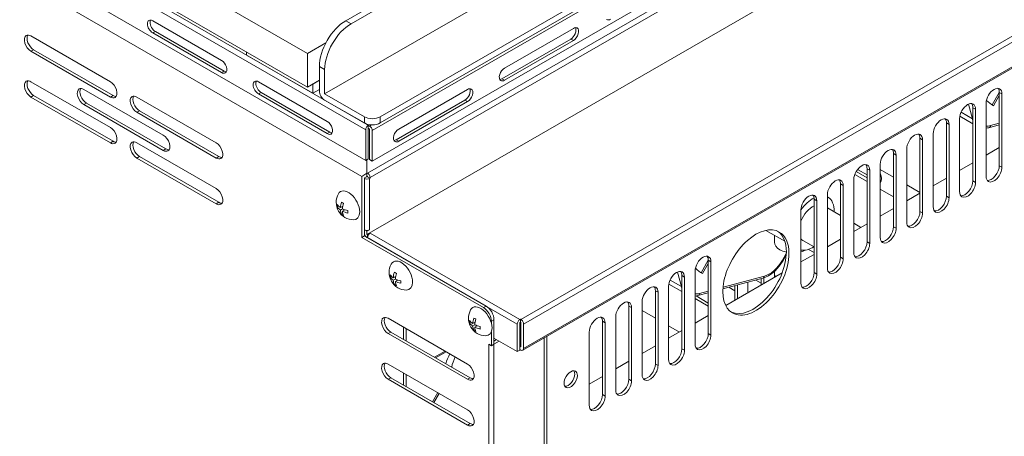
# Model space of a CAD drawing. Extents: x 0 to 1189, y 0 to 841.
# Drawn here: x 798 to 930, y 530 to 585 of the extents above; entities that cross this region are included whole.
import ezdxf

# ---------------------------------------------------------------- set-up
doc = ezdxf.new("R2010")
doc.units = 0

msp = doc.modelspace()

# ---------------------------------------------------------------- linework, layer by layer
at = {"color": 7, "lineweight": 13}
for p, q in [((836.784851, 580.846802), (684.756897, 668.620178)), ((844.563049, 570.640625), (683.342712, 663.721191)), ((844.739807, 571.355042), (683.696228, 664.333557)), ((836.784851, 576.356079), (684.756897, 664.129456)), ((841.911377, 585.235474), (978.382996, 664.027405)), ((842.61853, 584.827209), (979.090088, 663.619141)), ((844.032715, 564.414795), (674.327087, 662.394409)), ((844.563049, 566.558105), (683.342712, 659.638733)), ((839.082947, 575.4375), (982.62561, 658.31189)), ((846.507568, 572.37561), (987.928955, 654.02533)), ((845.446899, 570.538513), (988.989624, 653.412903)), ((846.507568, 571.559143), (987.928955, 653.208801)), ((991.747314, 649.697876), (844.810547, 564.863892)), ((992.100891, 649.08551), (845.164063, 564.251526)), ((845.446899, 566.456055), (988.989624, 649.330444)), ((992.525146, 641.981995), (844.739807, 556.658081)), ((1012.253418, 630.101929), (865.31665, 545.267944)), ((1012.606995, 629.489563), (865.670166, 544.655579)), ((1012.503418, 625.99469), (865.56665, 541.160706)), ((1012.606995, 626.223572), (865.670166, 541.389587)), ((865.175232, 545.267944), (845.164063, 556.821411)), ((864.821655, 544.655579), (844.810547, 556.208984)), ((868.427917, 417.241302), (868.427917, 542.812683)), ((868.781433, 543.016785), (868.781433, 462.556854)), ((861.003296, 413.362946), (861.003296, 541.961182)), ((861.710388, 413.362946), (861.710388, 541.961182))]:
    msp.add_line(p, q, dxfattribs=at)
at = {"color": 7, "lineweight": 13, "ltscale": 0.265362}
for p, q in [((825.294373, 579.928223), (816.10199, 585.235474)), ((863.124634, 578.907593), (872.317017, 584.214844)), ((816.10199, 583.602478), (825.294373, 578.295227)), ((871.96344, 582.786011), (862.771057, 577.47876)), ((830.244141, 575.4375), (839.436523, 570.130249)), ((830.597656, 575.641602), (839.7901, 570.334412)), ((857.821289, 574.621033), (848.628906, 569.313782))]:
    msp.add_line(p, q, dxfattribs=at)
at = {"color": 7, "lineweight": 13, "ltscale": 0.020414}
msp.add_line((841.911377, 585.235474), (842.61853, 584.827209), dxfattribs=at)
at = {"color": 7, "lineweight": 13, "ltscale": 0.306185}
for p, q in [((799.838562, 583.194214), (810.445129, 577.070496)), ((810.445129, 575.029236), (799.838562, 581.152954)), ((799.838562, 577.070496), (810.445129, 570.946777)), ((810.445129, 568.905518), (799.838562, 575.029236)), ((817.869751, 568.08905), (807.263184, 574.212769)), ((858.528381, 537.470398), (847.921814, 543.594116)), ((858.528381, 531.34668), (847.921814, 537.470398))]:
    msp.add_line(p, q, dxfattribs=at)
at = {"color": 7, "lineweight": 13, "ltscale": 0.010206}
for p, q in [((816.455566, 583.80658), (816.10199, 583.602478)), ((800.192078, 581.357117), (799.838562, 581.152954)), ((862.771057, 577.47876), (863.124634, 577.274658)), ((800.192078, 575.233398), (799.838562, 575.029236)), ((929.239075, 575.641602), (929.592651, 575.4375)), ((807.263184, 574.212769), (806.909607, 574.008667)), ((814.334229, 573.192139), (813.980652, 572.988037)), ((922.16803, 571.559143), (922.521606, 571.355042)), ((848.628906, 569.313782), (848.982483, 569.10968)), ((817.869751, 568.08905), (817.516235, 567.884888)), ((844.916626, 566.762207), (844.563049, 566.558105)), ((911.561401, 565.435425), (911.914978, 565.231323)), ((908.025879, 563.394165), (908.379456, 563.190063)), ((925.703552, 563.802429), (926.057129, 563.598328)), ((824.940857, 560.944702), (824.58728, 560.740601)), ((922.16803, 561.761169), (922.521606, 561.557068)), ((844.739807, 557.066345), (845.093384, 557.270447)), ((844.810547, 556.617249), (845.164063, 556.821411)), ((915.096924, 557.678711), (915.4505, 557.474609)), ((911.561401, 555.637451), (911.914978, 555.43335)), ((890.348206, 553.187988), (890.701782, 552.983887)), ((908.025879, 553.596191), (908.379456, 553.39209)), ((904.490356, 551.554993), (904.843872, 551.35083)), ((886.812683, 551.146729), (887.16626, 550.942627)), ((861.710388, 545.227112), (861.356812, 545.02301)), ((847.921814, 543.594116), (847.568237, 543.390015)), ((861.710388, 542.369385), (862.063965, 542.573486)), ((890.348206, 543.390015), (890.701782, 543.185913)), ((861.003296, 541.961182), (861.356812, 541.757019)), ((886.812683, 541.348755), (887.16626, 541.144653)), ((883.277161, 539.307556), (883.630676, 539.103394)), ((847.921814, 537.470398), (847.568237, 537.266296)), ((876.206055, 535.225037), (876.559631, 535.020935))]:
    msp.add_line(p, q, dxfattribs=at)
at = {"color": 7, "lineweight": 13, "ltscale": 0.265361}
for p, q in [((816.455566, 583.80658), (825.647949, 578.49939)), ((872.317017, 582.581848), (863.124634, 577.274658)), ((839.436523, 571.763306), (830.244141, 577.070496)), ((848.982483, 570.742676), (858.174866, 576.049866)), ((858.174866, 574.41687), (848.982483, 569.10968))]:
    msp.add_line(p, q, dxfattribs=at)
at = {"color": 7, "lineweight": 13, "ltscale": 0.070429}
msp.add_line((839.224609, 582.255371), (836.784851, 580.846802), dxfattribs=at)
at = {"color": 7, "lineweight": 13, "ltscale": 0.010207}
for p, q in [((871.96344, 582.786011), (872.317017, 582.581848)), ((825.647949, 578.49939), (825.294373, 578.295227)), ((810.798706, 575.233398), (810.445129, 575.029236)), ((857.821289, 574.621033), (858.174866, 574.41687)), ((925.703552, 573.600403), (926.057129, 573.39624)), ((839.7901, 570.334412), (839.436523, 570.130249)), ((810.798706, 569.10968), (810.445129, 568.905518)), ((918.632446, 569.517944), (918.986023, 569.313782)), ((915.096924, 567.476685), (915.4505, 567.272522)), ((814.334229, 567.06842), (813.980652, 566.864258)), ((824.940857, 567.06842), (824.58728, 566.864258)), ((929.239075, 565.843689), (929.592651, 565.639526)), ((844.739807, 564.49646), (844.739807, 564.904724)), ((844.739807, 564.823059), (844.739807, 564.414795)), ((918.632446, 559.719971), (918.986023, 559.515808)), ((844.386292, 556.862183), (844.386292, 557.270447)), ((844.739807, 556.658081), (844.739807, 557.066345)), ((844.810547, 556.617249), (844.810547, 556.208984)), ((844.032715, 556.249817), (844.386292, 556.453979)), ((860.649719, 547.06427), (860.296143, 546.860107)), ((879.741577, 547.06427), (880.095154, 546.860107)), ((865.245911, 545.308777), (865.245911, 544.900513)), ((876.206055, 545.02301), (876.559631, 544.818848)), ((861.710388, 541.961182), (861.356812, 541.757019)), ((864.821655, 540.981323), (865.175232, 541.185486)), ((879.741577, 537.266296), (880.095154, 537.062134))]:
    msp.add_line(p, q, dxfattribs=at)
at = {"color": 7, "lineweight": 13, "ltscale": 0.306187}
for p, q in [((810.798706, 575.233398), (800.192078, 581.357117)), ((810.798706, 569.10968), (800.192078, 575.233398)), ((806.909607, 576.049866), (817.516235, 569.926147)), ((813.980652, 575.029236), (824.58728, 568.905518)), ((817.516235, 567.884888), (806.909607, 574.008667)), ((824.58728, 566.864258), (813.980652, 572.988037)), ((824.940857, 567.06842), (814.334229, 573.192139)), ((813.980652, 568.905518), (824.58728, 562.781799)), ((824.940857, 560.944702), (814.334229, 567.06842)), ((847.568237, 545.431274), (858.174866, 539.307556)), ((858.174866, 537.266296), (847.568237, 543.390015)), ((847.568237, 539.307556), (858.174866, 533.183838)), ((858.174866, 531.142578), (847.568237, 537.266296))]:
    msp.add_line(p, q, dxfattribs=at)
at = {"color": 7, "lineweight": 13, "ltscale": 0.010205}
for p, q in [((828.653137, 580.6427), (828.653137, 581.050903)), ((830.597656, 575.641602), (830.244141, 575.4375)), ((844.916626, 571.25293), (844.916626, 570.844727)), ((845.093384, 566.660156), (845.446899, 566.456055)), ((844.386292, 564.210693), (844.739807, 564.414795)), ((845.164063, 564.169861), (844.810547, 564.373962)), ((904.490356, 561.352905), (904.843872, 561.148804)), ((844.386292, 557.270447), (844.739807, 557.066345)), ((883.277161, 549.105469), (883.630676, 548.901367)), ((858.528381, 537.470398), (858.174866, 537.266296)), ((858.528381, 531.34668), (858.174866, 531.142578))]:
    msp.add_line(p, q, dxfattribs=at)
at = {"color": 7, "lineweight": 13, "ltscale": 0.255156}
msp.add_line((828.653137, 580.6427), (837.492004, 575.539551), dxfattribs=at)
at = {"color": 7, "lineweight": 13, "ltscale": 0.112268}
for p, q in [((836.784851, 580.846802), (836.784851, 576.356079)), ((844.916626, 571.25293), (844.916626, 566.762207))]:
    msp.add_line(p, q, dxfattribs=at)
at = {"color": 7, "lineweight": 13, "ltscale": 0.020412}
for p, q in [((838.375854, 579.111755), (839.082947, 578.703491)), ((844.386292, 572.37561), (844.386292, 571.559143)), ((846.507568, 572.37561), (846.507568, 571.559143)), ((844.032715, 564.414795), (844.739807, 564.823059)), ((861.710388, 541.961182), (862.41748, 542.369385))]:
    msp.add_line(p, q, dxfattribs=at)
at = {"color": 7, "lineweight": 13, "ltscale": 0.08165}
for p, q in [((838.375854, 579.111755), (838.375854, 575.845764)), ((839.082947, 578.703491), (839.082947, 575.4375)), ((865.31665, 541.59375), (865.31665, 544.859741)), ((865.670166, 544.655579), (865.670166, 541.389587))]:
    msp.add_line(p, q, dxfattribs=at)
at = {"color": 7, "lineweight": 13, "ltscale": 0.045928}
msp.add_line((838.375854, 577.274658), (836.784851, 576.356079), dxfattribs=at)
at = {"color": 7, "lineweight": 13, "ltscale": 0.025516}
msp.add_line((837.492004, 576.764282), (838.375854, 577.274658), dxfattribs=at)
at = {"color": 7, "lineweight": 13, "ltscale": 0.030618}
msp.add_line((837.492004, 575.539551), (837.492004, 576.764282), dxfattribs=at)
at = {"color": 7, "lineweight": 13, "ltscale": 0.025515}
msp.add_line((837.492004, 575.539551), (838.375854, 576.049866), dxfattribs=at)
at = {"color": 7, "lineweight": 13, "ltscale": 0.153094}
for p, q in [((839.082947, 575.4375), (844.386292, 572.37561)), ((839.082947, 574.621033), (844.386292, 571.559143))]:
    msp.add_line(p, q, dxfattribs=at)
at = {"color": 7, "lineweight": 13, "ltscale": 0.048405}
msp.add_line((929.239014, 575.641541), (928.270935, 573.964722), dxfattribs=at)
at = {"color": 7, "lineweight": 13, "ltscale": 0.039566}
for p, q in [((928.447693, 573.862671), (929.239014, 575.233276)), ((889.556824, 551.409058), (890.348145, 552.779663))]:
    msp.add_line(p, q, dxfattribs=at)
at = {"color": 7, "lineweight": 13, "ltscale": 0.244948}
for p, q in [((929.239075, 565.843689), (929.239075, 575.641602)), ((926.057129, 563.598328), (926.057129, 573.39624)), ((920.400269, 570.130249), (920.400269, 560.332336)), ((915.4505, 557.474609), (915.4505, 567.272522)), ((904.490356, 551.554993), (904.490356, 561.352905)), ((888.580444, 551.759094), (888.580444, 541.961182)), ((883.277161, 539.307556), (883.277161, 549.105469)), ((876.559631, 535.020935), (876.559631, 544.818848)), ((874.438293, 543.594116), (874.438293, 533.796204))]:
    msp.add_line(p, q, dxfattribs=at)
at = {"color": 7, "lineweight": 13, "ltscale": 0.244949}
for p, q in [((929.592651, 565.639526), (929.592651, 575.4375)), ((927.471313, 574.212769), (927.471313, 564.414795)), ((925.703552, 563.802429), (925.703552, 573.600403)), ((922.16803, 561.761169), (922.16803, 571.559143)), ((922.521606, 561.557068), (922.521606, 571.355042)), ((923.935791, 572.171509), (923.935791, 562.373535)), ((918.632446, 559.719971), (918.632446, 569.517944)), ((918.986023, 559.515808), (918.986023, 569.313782)), ((915.096924, 557.678711), (915.096924, 567.476685)), ((916.864746, 568.08905), (916.864746, 558.291077)), ((913.329163, 566.047791), (913.329163, 556.249817)), ((911.561401, 555.637451), (911.561401, 565.435425)), ((911.914978, 555.43335), (911.914978, 565.231323)), ((908.025879, 553.596191), (908.025879, 563.394165)), ((908.379456, 553.39209), (908.379456, 563.190063)), ((909.79364, 564.006592), (909.79364, 554.208618)), ((906.258118, 561.965332), (906.258118, 552.167358)), ((904.843872, 551.35083), (904.843872, 561.148804)), ((902.722595, 559.924072), (902.722595, 550.126099)), ((890.348206, 543.390015), (890.348206, 553.187988)), ((890.701782, 543.185913), (890.701782, 552.983887)), ((886.812683, 541.348755), (886.812683, 551.146729)), ((887.16626, 541.144653), (887.16626, 550.942627)), ((883.630676, 539.103394), (883.630676, 548.901367)), ((885.044922, 549.717896), (885.044922, 539.919922)), ((881.509399, 547.676636), (881.509399, 537.878662)), ((879.741577, 537.266296), (879.741577, 547.06427)), ((880.095154, 537.062134), (880.095154, 546.860107)), ((876.206055, 535.225037), (876.206055, 545.02301)), ((877.973816, 545.635376), (877.973816, 535.837402))]:
    msp.add_line(p, q, dxfattribs=at)
at = {"color": 7, "lineweight": 13, "ltscale": 0.050478}
for p, q in [((925.63623, 572.119019), (925.113647, 574.069336)), ((886.745361, 549.665344), (886.222778, 551.615662))]:
    msp.add_line(p, q, dxfattribs=at)
at = {"color": 7, "lineweight": 13, "ltscale": 0.050228}
for p, q in [((925.703491, 571.461365), (923.963562, 572.465942)), ((886.812622, 549.00769), (885.072693, 550.012268))]:
    msp.add_line(p, q, dxfattribs=at)
at = {"color": 7, "lineweight": 13, "ltscale": 0.043495}
for p, q in [((925.63623, 572.119019), (924.129517, 572.988953)), ((886.745361, 549.665344), (885.238647, 550.535278))]:
    msp.add_line(p, q, dxfattribs=at)
at = {"color": 7, "lineweight": 13, "ltscale": 0.001318}
for p, q in [((844.739807, 571.355042), (844.739807, 571.407776)), ((844.739807, 571.407715), (844.739807, 571.35498))]:
    msp.add_line(p, q, dxfattribs=at)
at = {"color": 7, "lineweight": 13, "ltscale": 0.005105}
msp.add_line((844.916626, 571.25293), (844.739807, 571.355042), dxfattribs=at)
at = {"color": 7, "lineweight": 13, "ltscale": 0.002713}
msp.add_line((844.916626, 571.25293), (844.916626, 571.36145), dxfattribs=at)
at = {"color": 7, "lineweight": 13, "ltscale": 0.005103}
for p, q in [((845.093384, 571.150879), (844.916626, 571.25293)), ((845.093384, 570.742676), (844.916626, 570.844727))]:
    msp.add_line(p, q, dxfattribs=at)
at = {"color": 7, "lineweight": 13, "ltscale": 0.007797}
msp.add_line((845.093384, 571.150879), (845.363464, 571.306824), dxfattribs=at)
at = {"color": 7, "lineweight": 13, "ltscale": 0.174316}
for p, q in [((923.935791, 572.181152), (923.935791, 565.208496)), ((920.400269, 570.139893), (920.400269, 563.167236)), ((913.329163, 566.057434), (913.329163, 559.084778)), ((881.509399, 547.686279), (881.509399, 540.713623)), ((877.973816, 545.64502), (877.973816, 538.672363)), ((874.438293, 543.60376), (874.438293, 536.631104))]:
    msp.add_line(p, q, dxfattribs=at)
at = {"color": 7, "lineweight": 13, "ltscale": 0.035764}
for p, q in [((929.239014, 571.298767), (927.857178, 570.928528)), ((890.348145, 548.845093), (888.966309, 548.474854))]:
    msp.add_line(p, q, dxfattribs=at)
at = {"color": 7, "lineweight": 13, "ltscale": 0.029964}
for p, q in [((929.239014, 571.517578), (928.081299, 571.207336)), ((890.348145, 549.063904), (889.19043, 548.753662))]:
    msp.add_line(p, q, dxfattribs=at)
at = {"color": 7, "lineweight": 13, "ltscale": 0.102063}
for p, q in [((844.563049, 570.640625), (844.563049, 566.558105)), ((845.093384, 570.742676), (845.093384, 566.660156))]:
    msp.add_line(p, q, dxfattribs=at)
at = {"color": 7, "lineweight": 13, "ltscale": 0.102061}
msp.add_line((845.446899, 570.538513), (845.446899, 566.456055), dxfattribs=at)
at = {"color": 7, "lineweight": 13, "ltscale": 0.090182}
msp.add_line((927.471313, 570.857056), (927.471313, 567.249756), dxfattribs=at)
at = {"color": 7, "lineweight": 13, "ltscale": 0.174318}
for p, q in [((916.864746, 568.098694), (916.864746, 561.125977)), ((885.044922, 549.727539), (885.044922, 542.754822))]:
    msp.add_line(p, q, dxfattribs=at)
at = {"color": 7, "lineweight": 13, "ltscale": 0.051031}
for p, q in [((927.471313, 567.249756), (929.239075, 568.270386)), ((915.096863, 564.292358), (913.329102, 565.312988)), ((918.632385, 562.25116), (916.864624, 563.27179)), ((920.400208, 563.167236), (922.167969, 564.187866)), ((913.329163, 562.718262), (915.096924, 561.697632)), ((916.864685, 561.126038), (918.632446, 562.146667)), ((913.329163, 559.084778), (915.096924, 560.105408)), ((902.722534, 552.96106), (904.490295, 553.981689)), ((888.580383, 548.0849), (890.348145, 547.06427)), ((885.044861, 542.754883), (886.812622, 543.775513)), ((881.509338, 540.713623), (883.2771, 541.734253)), ((877.973816, 538.672363), (879.741577, 539.692993)), ((874.438293, 536.631104), (876.206055, 537.651733))]:
    msp.add_line(p, q, dxfattribs=at)
at = {"color": 7, "lineweight": 13, "ltscale": 0.306186}
msp.add_line((824.58728, 560.740601), (813.980652, 566.864258), dxfattribs=at)
at = {"color": 7, "lineweight": 13, "ltscale": 0.043886}
msp.add_line((844.739807, 564.904724), (844.739807, 566.660156), dxfattribs=at)
at = {"color": 7, "lineweight": 13, "ltscale": 0.045927}
msp.add_line((844.739807, 566.660156), (844.739807, 564.823059), dxfattribs=at)
at = {"color": 7, "lineweight": 13, "ltscale": 0.05103}
for p, q in [((923.935791, 565.208496), (925.703491, 566.229126)), ((909.79364, 557.043579), (911.561401, 558.064148)), ((888.580444, 544.796082), (890.348145, 545.816711))]:
    msp.add_line(p, q, dxfattribs=at)
at = {"color": 7, "lineweight": 13, "ltscale": 0.002042}
for p, q in [((844.810547, 564.863892), (844.739807, 564.904724)), ((844.810547, 564.455627), (844.739807, 564.49646)), ((844.810547, 564.373962), (844.739807, 564.33313)), ((844.810547, 564.373962), (844.810547, 564.455627)), ((845.164063, 564.169861), (845.164063, 564.251526)), ((844.810547, 556.617249), (844.739807, 556.658081)), ((844.810547, 556.208984), (844.739807, 556.249817)), ((865.245911, 545.308777), (865.31665, 545.267944))]:
    msp.add_line(p, q, dxfattribs=at)
at = {"color": 7, "lineweight": 13, "ltscale": 0.047142}
msp.add_line((909.928345, 564.681702), (911.561401, 563.738892), dxfattribs=at)
at = {"color": 7, "lineweight": 13, "ltscale": 0.042059}
msp.add_line((911.561279, 564.210754), (910.104309, 565.051941), dxfattribs=at)
at = {"color": 7, "lineweight": 13, "ltscale": 0.036345}
msp.add_line((911.561279, 564.619019), (910.302246, 565.345947), dxfattribs=at)
at = {"color": 7, "lineweight": 13, "ltscale": 0.204124}
msp.add_line((844.032715, 556.249817), (844.032715, 564.414795), dxfattribs=at)
at = {"color": 7, "lineweight": 13, "ltscale": 0.193918}
msp.add_line((844.386292, 564.210693), (844.386292, 556.453979), dxfattribs=at)
at = {"color": 7, "lineweight": 13, "ltscale": 0.171465}
for p, q in [((844.386292, 564.129028), (844.386292, 557.270447)), ((845.093384, 564.129028), (845.093384, 557.270447))]:
    msp.add_line(p, q, dxfattribs=at)
at = {"color": 7, "lineweight": 13, "ltscale": 0.002041}
for p, q in [((844.739807, 564.33313), (844.669128, 564.373962)), ((845.093384, 564.129028), (845.164063, 564.169861)), ((865.175232, 545.267944), (865.245911, 545.308777)), ((865.245911, 544.900513), (865.31665, 544.859741))]:
    msp.add_line(p, q, dxfattribs=at)
at = {"color": 7, "lineweight": 13, "ltscale": 0.146837}
msp.add_line((909.79364, 564.016174), (909.79364, 558.1427), dxfattribs=at)
at = {"color": 7, "lineweight": 13, "ltscale": 0.007248}
msp.add_line((906.258118, 561.974976), (906.258118, 561.685059), dxfattribs=at)
at = {"color": 7, "lineweight": 13, "ltscale": 0.002112}
msp.add_line((906.331238, 561.642944), (906.258057, 561.685181), dxfattribs=at)
at = {"color": 7, "lineweight": 13, "ltscale": 0.005178}
for p, q in [((840.947449, 560.429016), (840.768066, 560.325439)), ((848.584229, 550.059509), (848.404846, 549.955933)), ((858.625122, 544.915527), (858.44574, 544.812012))]:
    msp.add_line(p, q, dxfattribs=at)
at = {"color": 7, "lineweight": 13, "ltscale": 0.009588}
for p, q in [((841.513184, 560.429016), (841.18103, 560.237244)), ((841.796021, 559.939087), (841.463867, 559.747314)), ((848.584229, 551.039307), (848.252075, 550.847534)), ((848.867065, 550.549377), (848.534912, 550.357666)), ((859.473694, 544.425659), (859.141541, 544.233887))]:
    msp.add_line(p, q, dxfattribs=at)
at = {"color": 7, "lineweight": 13, "ltscale": 0.008165}
msp.add_line((841.463867, 560.073975), (841.18103, 559.910645), dxfattribs=at)
at = {"color": 7, "lineweight": 13, "ltscale": 0.00518}
msp.add_line((841.513184, 559.449219), (841.33374, 559.345642), dxfattribs=at)
at = {"color": 7, "lineweight": 13, "ltscale": 0.003531}
for p, q in [((841.485718, 560.271912), (841.363403, 560.342529)), ((848.556763, 550.882202), (848.434448, 550.95282)), ((848.717285, 550.462891), (848.717285, 550.604126)), ((859.323914, 544.339172), (859.323914, 544.480408))]:
    msp.add_line(p, q, dxfattribs=at)
at = {"color": 7, "lineweight": 13, "ltscale": 0.003529}
msp.add_line((841.64624, 559.852661), (841.64624, 559.993835), dxfattribs=at)
at = {"color": 7, "lineweight": 13, "ltscale": 0.051032}
for p, q in [((908.025879, 559.163452), (906.258057, 560.184082)), ((906.258057, 555.002319), (908.025879, 556.022949)), ((881.509277, 546.451904), (883.2771, 545.431274))]:
    msp.add_line(p, q, dxfattribs=at)
at = {"color": 7, "lineweight": 13, "ltscale": 0.027483}
msp.add_line((910.745605, 557.59314), (909.793579, 558.142822), dxfattribs=at)
at = {"color": 7, "lineweight": 13, "ltscale": 0.072963}
msp.add_line((900.572144, 555.730347), (898.044617, 557.189575), dxfattribs=at)
at = {"color": 7, "lineweight": 13, "ltscale": 0.469485}
for p, q in [((844.032715, 556.249817), (860.296143, 546.860107)), ((860.649719, 547.06427), (844.386292, 556.453979))]:
    msp.add_line(p, q, dxfattribs=at)
at = {"color": 7, "lineweight": 13, "ltscale": 0.022676}
msp.add_line((899.179565, 555.627258), (899.179565, 556.534302), dxfattribs=at)
at = {"color": 7, "lineweight": 13, "ltscale": 0.043562}
msp.add_line((904.490295, 554.969299), (902.981262, 555.840576), dxfattribs=at)
at = {"color": 7, "lineweight": 13, "ltscale": 0.025885}
msp.add_line((900.774109, 554.094788), (900.256409, 553.19812), dxfattribs=at)
at = {"color": 7, "lineweight": 13, "ltscale": 0.033861}
msp.add_line((902.722595, 554.315491), (902.722595, 552.96106), dxfattribs=at)
at = {"color": 7, "lineweight": 13, "ltscale": 0.021715}
msp.add_line((903.738098, 554.642944), (904.490295, 554.208618), dxfattribs=at)
at = {"color": 7, "lineweight": 13, "ltscale": 0.048404}
msp.add_line((890.348145, 553.187866), (889.380066, 551.511108), dxfattribs=at)
at = {"color": 7, "lineweight": 13, "ltscale": 0.002294}
msp.add_line((900.335876, 553.152222), (900.256409, 553.19812), dxfattribs=at)
at = {"color": 7, "lineweight": 13, "ltscale": 0.021395}
msp.add_line((900.763794, 553.893372), (900.335876, 553.152222), dxfattribs=at)
at = {"color": 7, "lineweight": 13, "ltscale": 0.21809}
msp.add_line((892.669922, 547.157227), (900.224792, 551.518982), dxfattribs=at)
at = {"color": 7, "lineweight": 13, "ltscale": 0.019598}
msp.add_line((899.187012, 551.703735), (899.187012, 550.9198), dxfattribs=at)
at = {"color": 7, "lineweight": 13, "ltscale": 0.005181}
msp.add_line((848.018555, 551.039307), (847.839111, 550.935669), dxfattribs=at)
at = {"color": 7, "lineweight": 13, "ltscale": 0.008164}
for p, q in [((848.534912, 550.684204), (848.252075, 550.520935)), ((859.141541, 544.560486), (858.858704, 544.397217))]:
    msp.add_line(p, q, dxfattribs=at)
at = {"color": 7, "lineweight": 13, "ltscale": 0.138158}
msp.add_line((897.641724, 550.799438), (892.303711, 549.369141), dxfattribs=at)
at = {"color": 7, "lineweight": 13, "ltscale": 0.143531}
msp.add_line((897.865845, 551.078247), (892.320251, 549.592285), dxfattribs=at)
at = {"color": 7, "lineweight": 13, "ltscale": 0.034689}
msp.add_line((895.651489, 550.266113), (895.651489, 548.87854), dxfattribs=at)
at = {"color": 7, "lineweight": 13, "ltscale": 0.020953}
msp.add_line((896.693359, 550.545227), (897.419189, 550.12616), dxfattribs=at)
at = {"color": 7, "lineweight": 13, "ltscale": 0.021016}
msp.add_line((897.419312, 549.89917), (897.419312, 550.739807), dxfattribs=at)
at = {"color": 7, "lineweight": 13, "ltscale": 0.018373}
msp.add_line((897.772827, 550.103271), (897.772827, 550.838196), dxfattribs=at)
at = {"color": 7, "lineweight": 13, "ltscale": 0.005677}
msp.add_line((899.383667, 551.033203), (899.187012, 551.146729), dxfattribs=at)
at = {"color": 7, "lineweight": 13, "ltscale": 0.023455}
msp.add_line((893.883667, 549.10553), (893.071167, 549.574646), dxfattribs=at)
at = {"color": 7, "lineweight": 13, "ltscale": 0.048364}
msp.add_line((893.883728, 547.85791), (893.883728, 549.79248), dxfattribs=at)
at = {"color": 7, "lineweight": 13, "ltscale": 0.045628}
msp.add_line((894.237305, 548.062073), (894.237305, 549.887207), dxfattribs=at)
at = {"color": 7, "lineweight": 13, "ltscale": 0.004202}
msp.add_line((879.492065, 547.616577), (879.637634, 547.532532), dxfattribs=at)
at = {"color": 7, "lineweight": 13, "ltscale": 0.090184}
msp.add_line((888.580444, 548.403442), (888.580444, 544.796082), dxfattribs=at)
at = {"color": 7, "lineweight": 13, "ltscale": 0.047364}
msp.add_line((888.707397, 548.4198), (890.348145, 547.472534), dxfattribs=at)
at = {"color": 7, "lineweight": 13, "ltscale": 0.009586}
msp.add_line((859.190796, 544.915527), (858.858704, 544.723816), dxfattribs=at)
at = {"color": 7, "lineweight": 13, "ltscale": 0.00353}
msp.add_line((859.16333, 544.758484), (859.041077, 544.829102), dxfattribs=at)
at = {"color": 7, "lineweight": 13, "ltscale": 0.005748}
msp.add_line((861.356812, 545.02301), (861.356812, 544.793091), dxfattribs=at)
at = {"color": 7, "lineweight": 13, "ltscale": 0.081648}
msp.add_line((861.710388, 545.227112), (861.710388, 541.961182), dxfattribs=at)
at = {"color": 7, "lineweight": 13, "ltscale": 0.00204}
msp.add_line((865.245911, 544.900513), (865.175232, 544.859741), dxfattribs=at)
at = {"color": 7, "lineweight": 13, "ltscale": 0.091856}
for p, q in [((865.175232, 541.185486), (865.175232, 544.859741)), ((864.821655, 540.981323), (864.821655, 544.655579))]:
    msp.add_line(p, q, dxfattribs=at)
at = {"color": 7, "lineweight": 13, "ltscale": 0.040825}
for p, q in [((849.618835, 544.247314), (849.618835, 542.614319)), ((849.972412, 544.043213), (849.972412, 542.410217)), ((849.618835, 538.123596), (849.618835, 536.490601))]:
    msp.add_line(p, q, dxfattribs=at)
at = {"color": 7, "lineweight": 13, "ltscale": 0.005179}
msp.add_line((859.190796, 543.935791), (859.011414, 543.832153), dxfattribs=at)
at = {"color": 7, "lineweight": 13, "ltscale": 0.046593}
msp.add_line((861.356812, 543.620728), (861.356812, 541.757019), dxfattribs=at)
at = {"color": 7, "lineweight": 13, "ltscale": 0.041398}
msp.add_line((885.044861, 544.410645), (886.478943, 543.582703), dxfattribs=at)
at = {"color": 7, "lineweight": 13, "ltscale": 0.089815}
msp.add_line((864.821655, 540.981323), (861.710388, 542.777649), dxfattribs=at)
at = {"color": 7, "lineweight": 13, "ltscale": 0.040826}
msp.add_line((855.169617, 541.042603), (853.755371, 540.226074), dxfattribs=at)
at = {"color": 7, "lineweight": 13, "ltscale": 0.040824}
msp.add_line((855.31604, 540.958008), (853.901855, 540.141541), dxfattribs=at)
at = {"color": 7, "lineweight": 13, "ltscale": 0.004082}
for p, q in [((865.31665, 541.59375), (865.175232, 541.675354)), ((865.31665, 541.185486), (865.175232, 541.26709))]:
    msp.add_line(p, q, dxfattribs=at)
at = {"color": 7, "lineweight": 13, "ltscale": 0.040823}
msp.add_line((849.972412, 537.919434), (849.972412, 536.286499), dxfattribs=at)
at = {"color": 7, "lineweight": 13, "ltscale": 0.001165}
msp.add_line((850.012756, 537.896179), (849.972412, 537.872864), dxfattribs=at)
at = {"color": 7, "lineweight": 13, "ltscale": 0.035355}
msp.add_line((854.197327, 535.480103), (853.490234, 534.255371), dxfattribs=at)
at = {"color": 7, "lineweight": 13, "ltscale": 0.035356}
msp.add_line((853.666992, 534.15332), (854.374146, 535.378052), dxfattribs=at)
at = {"color": 7, "lineweight": 13}
msp.add_lwpolyline([(897.641724, 550.799438), (897.970886, 550.910034), (898.402832, 551.121765), (898.822021, 551.399963), (899.223511, 551.737427), (899.601563, 552.127014), (899.950317, 552.560791), (900.335876, 553.152222)], dxfattribs=at)
for centre, radius, start, end in [((927.226013, 573.259521), 2.414902, 275.833553, 285.1506), ((842.970276, 560.943665), 2.347454, 151.360189, 179.99659), ((842.970276, 560.943665), 2.347454, 179.99659, 239.999601), ((842.970276, 560.943665), 2.347454, 239.999601, 268.640687), ((850.041321, 551.553955), 2.347454, 151.360189, 179.99659), ((850.041321, 551.553955), 2.347454, 179.99659, 239.999601), ((850.041321, 551.553955), 2.347454, 239.999601, 268.640687), ((888.335144, 550.805847), 2.414902, 275.833553, 285.1506), ((860.647949, 545.430237), 2.347454, 151.360189, 179.99659), ((860.647949, 545.430237), 2.347454, 179.99659, 239.999601), ((860.647949, 545.430237), 2.347454, 239.999601, 268.640687)]:
    msp.add_arc(centre, radius, start, end, dxfattribs=at)
for centre, major_axis, ratio, start_param, end_param in [((816.10199, 584.418945), (-0.5, 0.866028), 0.57735, 0, 0.7853981634), ((816.10199, 584.418945), (-0.5, 0.866028), 0.57735, 0.7853981634, 2.3561944902), ((816.10199, 584.418945), (-0.5, 0.866028), 0.57735, 5.4977871438, 6.2831853072), ((816.455566, 584.623108), (-0.5, 0.866028), 0.57735, 0.3611469044, 0.7853981634), ((816.455566, 584.623108), (-0.5, 0.866028), 0.57735, 0.7853981634, 2.3561944902), ((841.911377, 581.152954), (-2.5, -4.330139), 0.57735, 3.926990817, 5.4977871438), ((842.61853, 580.744751), (-2.5, -4.330139), 0.57735, 3.926990817, 5.4977871438), ((871.96344, 583.602478), (0.5, 0.866028), 0.57735, 3.926990817, 5.9220384161), ((872.317017, 583.398315), (0.5, 0.866028), 0.57735, 0, 0.7853981634), ((872.317017, 583.398315), (0.5, 0.866028), 0.57735, 3.926990817, 6.2831853072), ((877.266724, 586.256104), (0.5, 0.866028), 0.57735, 3.1415926536, 3.926990817), ((799.838562, 582.173584), (0.625, -1.08252), 0.57735, 3.1415926536, 5.4977871438), ((799.838562, 582.173584), (0.625, -1.08252), 0.57735, 2.3561944902, 3.1415926536), ((800.192078, 582.377747), (0.625, -1.08252), 0.57735, 3.4280833246, 5.4977871438), ((825.294373, 579.111755), (-0.5, 0.866028), 0.57735, 3.1415926536, 5.4977871438), ((825.294373, 579.111755), (-0.5, 0.866028), 0.57735, 2.3561944902, 3.1415926536), ((825.647949, 579.315857), (-0.5, 0.866028), 0.57735, 2.3561944902, 2.7804459602), ((863.124634, 578.091125), (0.5, 0.866028), 0.57735, 0.7853981634, 3.1415926536), ((799.838562, 576.049866), (0.625, -1.08252), 0.57735, 3.1415926536, 5.4977871438), ((799.838562, 576.049866), (0.625, -1.08252), 0.57735, 2.3561944902, 3.1415926536), ((800.192078, 576.254028), (0.625, -1.08252), 0.57735, 3.4280833246, 5.4977871438), ((810.445129, 576.049866), (0.625, -1.08252), 0.57735, 0, 2.3561944902), ((830.244141, 576.254028), (-0.5, 0.866028), 0.57735, 6.2831853072, 7.0685834706), ((830.244141, 576.254028), (-0.5, 0.866028), 0.57735, 0.7853981634, 2.3561944902), ((830.244141, 576.254028), (-0.5, 0.866028), 0.57735, 5.4977871438, 6.2831853072), ((830.597656, 576.45813), (-0.5, 0.866028), 0.57735, 0.3611469044, 0.7853981634), ((830.597656, 576.45813), (-0.5, 0.866028), 0.57735, 0.7853981634, 2.3561944902), ((862.771057, 578.295227), (0.5, 0.866028), 0.57735, 3.5027391397, 3.926990817), ((863.124634, 578.091125), (0.5, 0.866028), 0.57735, 3.1415926536, 3.926990817), ((806.909607, 575.029236), (0.625, -1.08252), 0.57735, 3.1415926536, 5.4977871438), ((806.909607, 575.029236), (0.625, -1.08252), 0.57735, 2.3561944902, 3.1415926536), ((807.263184, 575.233398), (0.625, -1.08252), 0.57735, 3.4280833246, 5.4977871438), ((810.445129, 576.049866), (0.625, -1.08252), 0.57735, 5.4977871438, 6.2831853072), ((810.798706, 576.254028), (0.625, -1.08252), 0.57735, 5.4977871438, 5.9966947878), ((813.980652, 574.008667), (0.625, -1.08252), 0.57735, 3.1415926536, 5.4977871438), ((813.980652, 574.008667), (0.625, -1.08252), 0.57735, 2.3561944902, 3.1415926536), ((814.334229, 574.212769), (0.625, -1.08252), 0.57735, 3.4280833246, 5.4977871438), ((839.082947, 575.4375), (0.5, -0.866028), 0.57735, 3.926990817, 5.4977871438), ((857.821289, 575.4375), (0.5, 0.866028), 0.57735, 3.926990817, 5.9220384161), ((858.174866, 575.233398), (0.5, 0.866028), 0.57735, 0, 0.7853981634), ((858.174866, 575.233398), (0.5, 0.866028), 0.57735, 3.926990817, 6.2831853072), ((928.531982, 574.825134), (-0.75, -1.299011), 0.57735, 3.926990817, 5.4977871438), ((928.531982, 574.825134), (-0.75, -1.299011), 0.57735, 3.1415926536, 3.926990817), ((928.178406, 575.029236), (-0.75, -1.299011), 0.57735, 2.3561944902, 2.9034159903), ((928.531982, 574.825134), (-0.75, -1.299011), 0.57735, 2.3561944902, 3.1415926536), ((924.99646, 572.783875), (-0.75, -1.299011), 0.57735, 3.926990817, 5.4977871438), ((924.99646, 572.783875), (-0.75, -1.299011), 0.57735, 3.1415926536, 3.926990817), ((924.642883, 572.988037), (-0.75, -1.299011), 0.57735, 2.3561944902, 2.9034159903), ((924.99646, 572.783875), (-0.75, -1.299011), 0.57735, 2.3561944902, 3.1415926536), ((935.072693, 585.337524), (-6.625, -11.474854), 0.57735, 6.129898653, 6.2831853072), ((845.446899, 572.988037), (1.5, 0), 0.57735, 3.926990817, 5.4977871438), ((839.436523, 570.946777), (-0.5, 0.866028), 0.57735, 3.1415926536, 5.4977871438), ((845.446899, 572.171509), (1.5, 0), 0.57735, 3.926990817, 5.4977871438), ((844.916626, 570.844727), (0.25, 0.432983), 0.57735, 0.7853981634, 2.3561944902), ((845.093384, 570.742676), (-0.25, 0.432983), 0.57735, 3.926990817, 5.4977871438), ((921.460938, 570.742676), (-0.75, -1.299011), 0.57735, 3.926990817, 5.4977871438), ((921.460938, 570.742676), (-0.75, -1.299011), 0.57735, 3.1415926536, 3.926990817), ((921.107361, 570.946777), (-0.75, -1.299011), 0.57735, 2.3561944902, 2.9034159903), ((921.460938, 570.742676), (-0.75, -1.299011), 0.57735, 2.3561944902, 3.1415926536), ((928.368286, 574.541626), (2, 3.464111), 0.57735, 2.617993878, 2.6993019257), ((925.977783, 572.421814), (-0.482971, -0.129395), 0.707107, 0.6154796852, 0.7910458989), ((928.721863, 574.337524), (1.75, 3.031067), 0.57735, 3.3972659982, 3.6651914292), ((927.727783, 571.411499), (0.129395, -0.482971), 0.707107, 6.2831821712, 7.2385019253), ((810.445129, 569.926147), (0.625, -1.08252), 0.57735, 0, 2.3561944902), ((817.516235, 568.905518), (0.625, -1.08252), 0.57735, 6.2831853072, 8.6393797974), ((839.436523, 570.946777), (-0.5, 0.866028), 0.57735, 2.3561944902, 3.1415926536), ((839.7901, 571.150879), (-0.5, 0.866028), 0.57735, 2.3561944902, 2.7804459602), ((848.982483, 569.926147), (0.5, 0.866028), 0.57735, 0.7853981634, 3.1415926536), ((917.925354, 568.701416), (-0.75, -1.299011), 0.57735, 3.926990817, 5.4977871438), ((917.925354, 568.701416), (-0.75, -1.299011), 0.57735, 3.1415926536, 3.926990817), ((917.571838, 568.905518), (-0.75, -1.299011), 0.57735, 2.3561944902, 2.9034159903), ((917.925354, 568.701416), (-0.75, -1.299011), 0.57735, 2.3561944902, 3.1415926536), ((810.445129, 569.926147), (0.625, -1.08252), 0.57735, 5.4977871438, 6.2831853072), ((810.798706, 570.130249), (0.625, -1.08252), 0.57735, 5.4977871438, 5.9966947878), ((813.980652, 567.884888), (0.625, -1.08252), 0.57735, 3.1415926536, 5.4977871438), ((813.980652, 567.884888), (0.625, -1.08252), 0.57735, 2.3561944902, 3.1415926536), ((814.334229, 568.08905), (0.625, -1.08252), 0.57735, 3.4280833246, 5.4977871438), ((824.58728, 567.884888), (0.625, -1.08252), 0.57735, 6.2831853072, 8.6393797974), ((848.628906, 570.130249), (0.5, 0.866028), 0.57735, 3.5027391397, 3.926990817), ((848.982483, 569.926147), (0.5, 0.866028), 0.57735, 3.1415926536, 3.926990817), ((817.516235, 568.905518), (0.625, -1.08252), 0.57735, 5.4977871438, 6.2831853072), ((817.869751, 569.10968), (0.625, -1.08252), 0.57735, 5.4977871438, 5.9966947878), ((914.389832, 566.660156), (-0.75, -1.299011), 0.57735, 3.926990817, 5.4977871438), ((914.389832, 566.660156), (-0.75, -1.299011), 0.57735, 3.1415926536, 3.926990817), ((914.036255, 566.864258), (-0.75, -1.299011), 0.57735, 2.3561944902, 2.9034159903), ((914.389832, 566.660156), (-0.75, -1.299011), 0.57735, 2.3561944902, 3.1415926536), ((824.58728, 567.884888), (0.625, -1.08252), 0.57735, 5.4977871438, 6.2831853072), ((824.940857, 568.08905), (0.625, -1.08252), 0.57735, 5.4977871438, 5.9966947878), ((910.854309, 564.618896), (-0.75, -1.299011), 0.57735, 3.926990817, 5.4977871438), ((910.854309, 564.618896), (-0.75, -1.299011), 0.57735, 3.1415926536, 3.926990817), ((910.500732, 564.823059), (-0.75, -1.299011), 0.57735, 2.3561944902, 2.9034159903), ((910.854309, 564.618896), (-0.75, -1.299011), 0.57735, 2.3561944902, 3.1415926536), ((928.178406, 565.231323), (-0.75, -1.299011), 0.57735, 0.238176261, 2.3561944902), ((844.810547, 564.455627), (0.25, -0.432983), 0.57735, 0.7853981634, 2.3561944902), ((912.62207, 564.618896), (0.625, -1.08252), 0.57735, 0.1407847629, 1.4286853644), ((928.531982, 565.027161), (-0.75, -1.299011), 0.57735, 6.2831853072, 8.6393797974), ((844.739807, 564.33313), (-0.5, 0), 0.57735, 0.7853981634, 2.3561944902), ((907.318787, 562.577698), (-0.75, -1.299011), 0.57735, 3.926990817, 5.4977871438), ((907.318787, 562.577698), (-0.75, -1.299011), 0.57735, 3.1415926536, 3.926990817), ((906.96521, 562.781799), (-0.75, -1.299011), 0.57735, 2.3561944902, 2.9034159903), ((907.318787, 562.577698), (-0.75, -1.299011), 0.57735, 2.3561944902, 3.1415926536), ((912.975647, 564.823059), (0.625, -1.08252), 0.57735, 5.9100048971, 5.9966947878), ((924.642883, 563.190063), (-0.75, -1.299011), 0.57735, 0.238176261, 2.3561944902), ((924.99646, 562.985962), (-0.75, -1.299011), 0.57735, 6.2831853072, 8.6393797974), ((928.531982, 565.027161), (-0.75, -1.299011), 0.57735, 5.4977871438, 6.2831853072), ((824.58728, 561.761169), (0.625, -1.08252), 0.57735, 6.2831853072, 8.6393797974), ((842.264954, 560.536438), (-1.0625, 1.840332), 0.57735, 3.926990817, 6.6215808143), ((903.783203, 560.536438), (-0.75, -1.299011), 0.57735, 3.1415926536, 3.926990817), ((903.429688, 560.740601), (-0.75, -1.299011), 0.57735, 2.3561944902, 2.9034159903), ((903.783203, 560.536438), (-0.75, -1.299011), 0.57735, 2.3561944902, 3.1415926536), ((924.99646, 562.985962), (-0.75, -1.299011), 0.57735, 5.4977871438, 6.2831853072), ((824.58728, 561.761169), (0.625, -1.08252), 0.57735, 5.4977871438, 6.2831853072), ((824.940857, 561.965332), (0.625, -1.08252), 0.57735, 5.4977871438, 5.9966947878), ((842.263123, 561.351929), (-1.06189, -1.839294), 0.57735, 5.4034767088, 5.5920975666), ((842.970276, 561.106934), (-2.338928, 0), 0.57735, 0.3436194716, 0.6997839999), ((842.828857, 561.025269), (-1.169434, -2.025574), 0.57735, 5.0560084533, 5.4121729787), ((842.970276, 561.760132), (-2.123779, 0), 0.57735, 0.6910877229, 0.8797086039), ((843.111694, 560.862), (1.169434, 2.025574), 0.57735, 1.9144157997, 2.2705803251), ((904.331238, 558.178833), (2, 3.464111), 0.57735, 0.7331339857, 1.3904278519), ((903.783203, 560.536438), (-0.75, -1.299011), 0.57735, 3.926990817, 5.4977871438), ((904.331238, 558.178833), (2, 3.464111), 0.57735, 6.2831853072, 6.3191065917), ((904.331238, 558.178833), (2, 3.464111), 0.57735, 5.4533610947, 6.2831853072), ((921.107361, 561.148804), (-0.75, -1.299011), 0.57735, 0.238176261, 2.3561944902), ((921.460938, 560.944702), (-0.75, -1.299011), 0.57735, 0, 2.3561944902), ((842.970276, 560.780334), (2.338928, 0), 0.57735, 3.4852121252, 3.8413766534), ((842.828857, 561.025269), (-1.169434, -2.025574), 0.57735, 5.5834013089, 5.9395658343), ((842.970276, 560.127136), (2.123779, 0), 0.57735, 3.8326803765, 4.0213012575), ((842.970276, 561.106934), (-2.338928, 0), 0.57735, 0.8710123269, 1.2271768552), ((842.970276, 560.780334), (2.338928, 0), 0.57735, 4.0126049805, 4.3687695088), ((843.111694, 560.862), (1.169434, 2.025574), 0.57735, 2.4418086553, 2.7979731807), ((843.677368, 560.5354), (1.06189, 1.839294), 0.57735, 2.2618840561, 2.4505049122), ((842.264954, 560.536438), (-1.0625, 1.840332), 0.57735, 2.8038723535, 3.926990817), ((904.331238, 558.178833), (1.349976, 2.338257), 0.57735, 0.701963351, 1.7876448703), ((917.571838, 559.107544), (-0.75, -1.299011), 0.57735, 0.238176261, 2.3561944902), ((917.925354, 558.903442), (-0.75, -1.299011), 0.57735, 0, 2.3561944902), ((921.460938, 560.944702), (-0.75, -1.299011), 0.57735, 5.4977871438, 6.2831853072), ((896.712158, 551.554993), (-3.125, -5.412659), 0.57735, 3.1415926536, 6.2831853072), ((917.925354, 558.903442), (-0.75, -1.299011), 0.57735, 5.4977871438, 6.2831853072), ((844.739807, 557.474609), (-0.5, 0), 0.57735, 0.7853981634, 2.3561944902), ((844.739807, 556.658081), (-0.25, 0.432983), 0.57735, 0.7853981634, 2.3561944902), ((845.164063, 556.413147), (-0.25, -0.432983), 0.57735, 3.926990817, 5.4977871438), ((896.358643, 551.759094), (-3.125, -5.412659), 0.57735, 2.3561944902, 3.0849347562), ((896.712158, 551.554993), (-3.125, -5.412659), 0.57735, 2.3561944902, 3.1415926536), ((914.036255, 557.066345), (-0.75, -1.299011), 0.57735, 0.238176261, 2.3561944902), ((914.389832, 556.862183), (-0.75, -1.299011), 0.57735, 0, 2.3561944902), ((901.679565, 555.627258), (2.5, 0), 0.57735, 3.1415926536, 3.926990817), ((904.331238, 558.178833), (1.349976, 2.338257), 0.57735, 2.9251428043, 3.1415926536), ((910.500732, 555.025085), (-0.75, -1.299011), 0.57735, 0.238176261, 2.3561944902), ((910.854309, 554.820984), (-0.75, -1.299011), 0.57735, 0, 2.3561944902), ((914.389832, 556.862183), (-0.75, -1.299011), 0.57735, 5.4977871438, 6.2831853072), ((896.358643, 551.759094), (-3.125, -5.412659), 0.57735, 0.0566554788, 2.3561944902), ((896.712158, 551.554993), (-3.125, -5.412659), 0.57735, 0, 2.3561944902), ((901.679565, 555.627258), (2.5, 0), 0.57735, 3.926990817, 4.3432917868), ((901.679565, 555.627258), (2.5, 0), 0.57735, 5.1427396551, 5.4374640018), ((904.331238, 558.178833), (2, 3.464111), 0.57735, 3.3220086753, 3.9714167495), ((910.854309, 554.820984), (-0.75, -1.299011), 0.57735, 5.4977871438, 6.2831853072), ((849.335999, 551.146729), (-1.0625, 1.840332), 0.57735, 3.926990817, 6.6215808143), ((889.641113, 552.37146), (-0.75, -1.299011), 0.57735, 3.926990817, 5.4977871438), ((889.641113, 552.37146), (-0.75, -1.299011), 0.57735, 3.1415926536, 3.926990817), ((889.287537, 552.575623), (-0.75, -1.299011), 0.57735, 2.3561944902, 2.9034159903), ((889.641113, 552.37146), (-0.75, -1.299011), 0.57735, 2.3561944902, 3.1415926536), ((898.506409, 554.208435), (1.75, 3.031067), 0.57735, 3.6651914579, 4.7123889804), ((906.96521, 552.983887), (-0.75, -1.299011), 0.57735, 0.238176261, 2.3561944902), ((907.318787, 552.779724), (-0.75, -1.299011), 0.57735, 0, 2.3561944902), ((849.899902, 551.63562), (-1.169434, -2.025574), 0.57735, 5.0560084533, 5.4121729787), ((850.041321, 552.370422), (-2.123779, 0), 0.57735, 0.6910877229, 0.8797086039), ((850.182739, 551.47229), (1.169434, 2.025574), 0.57735, 1.9144157997, 2.2705803251), ((886.105591, 550.3302), (-0.75, -1.299011), 0.57735, 3.926990817, 5.4977871438), ((886.105591, 550.3302), (-0.75, -1.299011), 0.57735, 3.1415926536, 3.926990817), ((885.752014, 550.534363), (-0.75, -1.299011), 0.57735, 2.3561944902, 2.9034159903), ((886.105591, 550.3302), (-0.75, -1.299011), 0.57735, 2.3561944902, 3.1415926536), ((896.181824, 562.88385), (-6.625, -11.474854), 0.57735, 6.129898653, 6.2831853072), ((903.429688, 550.942627), (-0.75, -1.299011), 0.57735, 0.238176261, 2.3561944902), ((903.783203, 550.738464), (-0.75, -1.299011), 0.57735, 0, 2.3561944902), ((907.318787, 552.779724), (-0.75, -1.299011), 0.57735, 5.4977871438, 6.2831853072), ((849.334229, 551.962158), (-1.06189, -1.839294), 0.57735, 5.4034767088, 5.5920975666), ((850.041321, 551.717224), (-2.338928, 0), 0.57735, 0.3436194716, 0.6997839999), ((850.041321, 551.390625), (2.338928, 0), 0.57735, 3.4852121252, 3.8413766534), ((849.899902, 551.63562), (-1.169434, -2.025574), 0.57735, 5.5834013089, 5.9395658343), ((850.041321, 551.717224), (-2.338928, 0), 0.57735, 0.8710123269, 1.2271768552), ((850.041321, 551.390625), (2.338928, 0), 0.57735, 4.0126049805, 4.3687695088), ((850.182739, 551.47229), (1.169434, 2.025574), 0.57735, 2.4418086553, 2.7979731807), ((850.748413, 551.145691), (1.06189, 1.839294), 0.57735, 2.2618840561, 2.4505049122), ((849.335999, 551.146729), (-1.0625, 1.840332), 0.57735, 2.8038723535, 3.926990817), ((897.512329, 551.28241), (0.129395, -0.482971), 0.707107, 0.0000394369, 0.9553165947), ((903.783203, 550.738464), (-0.75, -1.299011), 0.57735, 5.4977871438, 6.2831853072), ((850.041321, 550.737427), (2.123779, 0), 0.57735, 3.8326803765, 4.0213012575), ((882.570068, 548.289001), (-0.75, -1.299011), 0.57735, 3.926990817, 5.4977871438), ((882.570068, 548.289001), (-0.75, -1.299011), 0.57735, 3.1415926536, 3.926990817), ((882.216492, 548.493103), (-0.75, -1.299011), 0.57735, 2.3561944902, 2.9034159903), ((882.570068, 548.289001), (-0.75, -1.299011), 0.57735, 2.3561944902, 3.1415926536), ((889.477417, 552.088013), (2, 3.464111), 0.57735, 2.617993878, 2.6993019257), ((887.086914, 549.968201), (-0.482971, -0.129395), 0.707107, 0.6154796852, 0.7910458989), ((889.830994, 551.88385), (1.75, 3.031067), 0.57735, 3.3972659982, 3.6651914292), ((888.836914, 548.957825), (0.129395, -0.482971), 0.707107, 6.2831821712, 7.2385019253), ((879.034485, 546.247742), (-0.75, -1.299011), 0.57735, 3.926990817, 5.4977871438), ((879.034485, 546.247742), (-0.75, -1.299011), 0.57735, 3.1415926536, 3.926990817), ((878.680969, 546.451904), (-0.75, -1.299011), 0.57735, 2.3561944902, 2.9034159903), ((879.034485, 546.247742), (-0.75, -1.299011), 0.57735, 2.3561944902, 3.1415926536), ((859.942627, 545.02301), (-1.0625, 1.840332), 0.57735, 3.926990817, 6.6215808143), ((860.296143, 545.635376), (0.75, -1.299011), 0.57735, 0.7853981634, 2.3561944902), ((860.649719, 545.839478), (0.75, -1.299011), 0.57735, 0.7853981634, 2.3561944902), ((847.568237, 544.410645), (0.625, -1.08252), 0.57735, 3.1415926536, 5.4977871438), ((847.568237, 544.410645), (0.625, -1.08252), 0.57735, 2.3561944902, 3.1415926536), ((847.921814, 544.614746), (0.625, -1.08252), 0.57735, 3.4280833246, 5.4977871438), ((859.940796, 545.838501), (-1.06189, -1.839294), 0.57735, 5.4034767088, 5.5920975666), ((860.647949, 545.593506), (-2.338928, 0), 0.57735, 0.3436194716, 0.6997839999), ((860.647949, 545.266907), (2.338928, 0), 0.57735, 3.4852121252, 3.8413766534), ((860.50647, 545.511841), (-1.169434, -2.025574), 0.57735, 5.0560084533, 5.4121729787), ((860.647949, 546.246704), (-2.123779, 0), 0.57735, 0.6910877229, 0.8797086039), ((860.789368, 545.348572), (1.169434, 2.025574), 0.57735, 1.9144157997, 2.2705803251), ((865.175232, 544.859741), (0.25, 0.432983), 0.57735, 0.7853981634, 2.3561944902), ((865.31665, 544.859741), (0.25, -0.432983), 0.57735, 0.7853981634, 2.3561944902), ((875.498962, 544.206543), (-0.75, -1.299011), 0.57735, 3.926990817, 5.4977871438), ((875.498962, 544.206543), (-0.75, -1.299011), 0.57735, 3.1415926536, 3.926990817), ((875.145386, 544.410645), (-0.75, -1.299011), 0.57735, 2.3561944902, 2.9034159903), ((875.498962, 544.206543), (-0.75, -1.299011), 0.57735, 2.3561944902, 3.1415926536), ((860.50647, 545.511841), (-1.169434, -2.025574), 0.57735, 5.5834013089, 5.9395658343), ((860.647949, 544.613708), (2.123779, 0), 0.57735, 3.8326803765, 4.0213012575), ((860.647949, 545.593506), (-2.338928, 0), 0.57735, 0.8710123269, 1.2271768552), ((860.647949, 545.266907), (2.338928, 0), 0.57735, 4.0126049805, 4.3687695088), ((860.789368, 545.348572), (1.169434, 2.025574), 0.57735, 2.4418086553, 2.7979731807), ((861.355042, 545.021973), (1.06189, 1.839294), 0.57735, 2.2618840561, 2.4505049122), ((859.942627, 545.02301), (-1.0625, 1.840332), 0.57735, 2.8038723535, 3.926990817), ((889.287537, 542.777649), (-0.75, -1.299011), 0.57735, 0.238176261, 2.3561944902), ((889.641113, 542.573486), (-0.75, -1.299011), 0.57735, 0, 2.3561944902), ((865.31665, 541.59375), (0.25, -0.432983), 0.57735, 5.4977871438, 6.2831853072), ((865.31665, 541.59375), (0.25, -0.432983), 0.57735, 0, 0.7853981634), ((885.752014, 540.736389), (-0.75, -1.299011), 0.57735, 0.238176261, 2.3561944902), ((886.105591, 540.532288), (-0.75, -1.299011), 0.57735, 0, 2.3561944902), ((889.641113, 542.573486), (-0.75, -1.299011), 0.57735, 5.4977871438, 6.2831853072), ((847.568237, 538.286926), (0.625, -1.08252), 0.57735, 2.3561944902, 3.1415926536), ((858.775879, 539.572876), (2.712524, 4.698181), 0.57735, 1.668709419, 1.9373991331), ((858.775879, 539.572876), (2, 3.464111), 0.57735, 1.7037709287, 2.0784595404), ((886.105591, 540.532288), (-0.75, -1.299011), 0.57735, 5.4977871438, 6.2831853072), ((847.568237, 538.286926), (0.625, -1.08252), 0.57735, 3.1415926536, 5.4977871438), ((847.921814, 538.491028), (0.625, -1.08252), 0.57735, 3.4280833246, 5.4977871438), ((858.174866, 538.286926), (0.625, -1.08252), 0.57735, 0, 2.3561944902), ((871.96344, 537.266296), (-0.625, -1.08252), 0.57735, 3.1415926536, 6.2831853072), ((871.609863, 537.470398), (-0.625, -1.08252), 0.57735, 2.3561944902, 2.8551019734), ((871.96344, 537.266296), (-0.625, -1.08252), 0.57735, 2.3561944902, 3.1415926536), ((882.216492, 538.69519), (-0.75, -1.299011), 0.57735, 0.238176261, 2.3561944902), ((882.570068, 538.491028), (-0.75, -1.299011), 0.57735, 0, 2.3561944902), ((858.174866, 538.286926), (0.625, -1.08252), 0.57735, 5.4977871438, 6.2831853072), ((858.528381, 538.491028), (0.625, -1.08252), 0.57735, 5.4977871438, 5.9966947878), ((871.609863, 537.470398), (-0.625, -1.08252), 0.57735, 0.2864903891, 2.3561944902), ((871.96344, 537.266296), (-0.625, -1.08252), 0.57735, 6.2831853072, 8.6393797974), ((878.680969, 536.653931), (-0.75, -1.299011), 0.57735, 0.238176261, 2.3561944902), ((879.034485, 536.449829), (-0.75, -1.299011), 0.57735, 0, 2.3561944902), ((882.570068, 538.491028), (-0.75, -1.299011), 0.57735, 5.4977871438, 6.2831853072), ((879.034485, 536.449829), (-0.75, -1.299011), 0.57735, 5.4977871438, 6.2831853072), ((875.145386, 534.612671), (-0.75, -1.299011), 0.57735, 0.238176261, 2.3561944902), ((875.498962, 534.408569), (-0.75, -1.299011), 0.57735, 0, 2.3561944902), ((858.174866, 532.163208), (0.625, -1.08252), 0.57735, 0, 2.3561944902), ((875.498962, 534.408569), (-0.75, -1.299011), 0.57735, 5.4977871438, 6.2831853072), ((858.174866, 532.163208), (0.625, -1.08252), 0.57735, 5.4977871438, 6.2831853072), ((858.528381, 532.36731), (0.625, -1.08252), 0.57735, 5.4977871438, 5.9966947878), ((935.603027, 516.853882), (-6.875, -11.907837), 0.57735, 3.1044444508, 5.4977871438)]:
    msp.add_ellipse(centre, major_axis=major_axis, ratio=ratio, start_param=start_param, end_param=end_param, dxfattribs=at)

doc.saveas('drawing.dxf')
